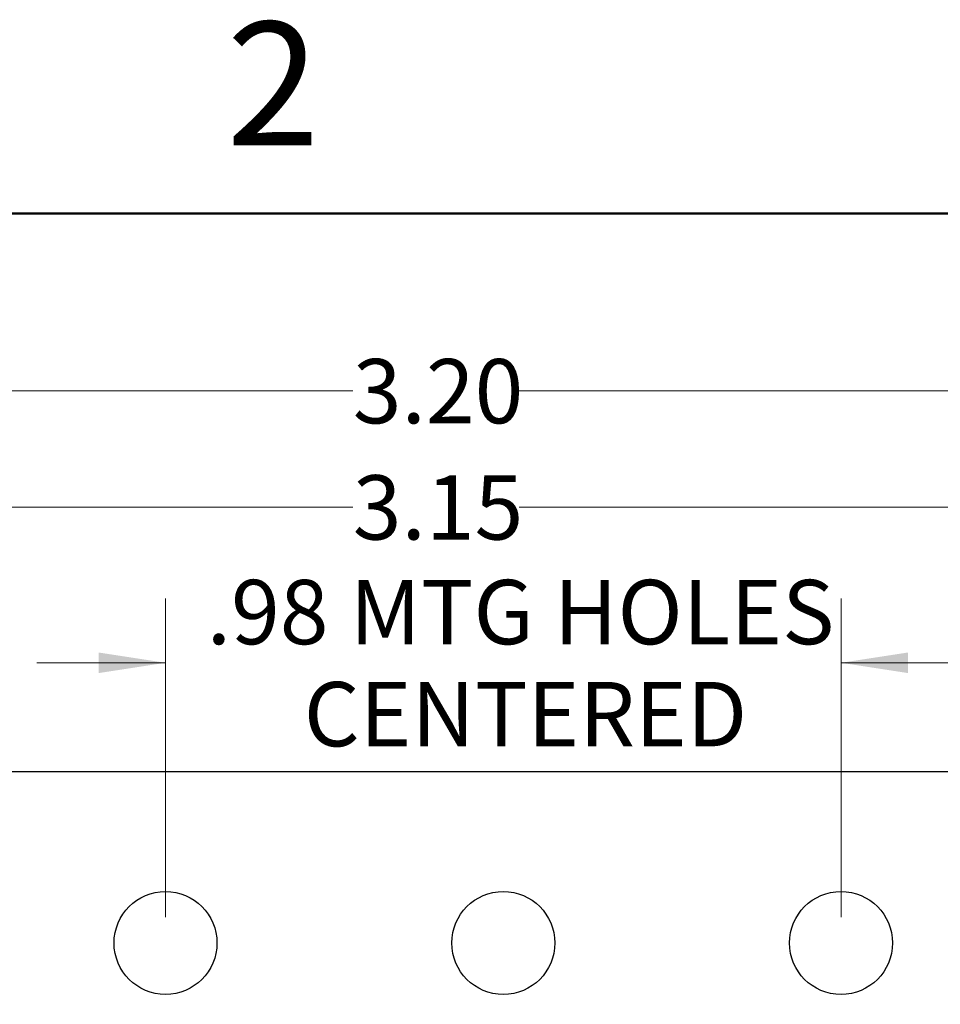
# Model space of a CAD drawing. Units: inches. Extents: x 0.1 to 16.9, y 0.1 to 10.9.
# Drawn here: x 10.1 to 11.9, y 9 to 10.9 of the extents above; entities that cross this region are included whole.
import ezdxf

# ---------------------------------------------------------------- set-up
doc = ezdxf.new("R2010")
doc.units = ezdxf.units.IN
doc.header["$MEASUREMENT"] = 0
doc.styles.add('SLDTEXTSTYLE0', font='TXT', dxfattribs={"width": 0.75})
doc.dimstyles.new('SLDDIMSTYLE0', dxfattribs={"dimtxt": 0.125, "dimasz": 0.13, "dimexe": 0, "dimexo": 0.0625, "dimgap": 0.03125, "dimtad": 0, "dimtih": 1, "dimtoh": 1, "dimlfac": 0.75, "dimrnd": 1e-09, "dimzin": 12, "dimdsep": 46, "dimtxsty": 'SLDTEXTSTYLE0', "dimsah": 1, "dimcen": 0.09, "dimadec": 0, "dimazin": 3, "dimtfac": 1, "dimtmove": 0, "dimatfit": 0, "dimfxl": 0, "dimfrac": 2, "dimtolj": 1, "dimtzin": 12, "dimarcsym": 0})
doc.dimstyles.new('SLDDIMSTYLE1', dxfattribs={"dimtxt": 0.125, "dimasz": 0.13, "dimexe": 0, "dimexo": 0.0625, "dimgap": 0.03125, "dimtad": 0, "dimtih": 1, "dimtoh": 1, "dimlfac": 0.75, "dimrnd": 1e-09, "dimzin": 12, "dimdsep": 46, "dimtxsty": 'SLDTEXTSTYLE0', "dimsah": 1, "dimcen": 0.09, "dimadec": 0, "dimazin": 3, "dimtfac": 1, "dimtofl": 0, "dimtmove": 0, "dimatfit": 3, "dimfxl": 0, "dimfrac": 2, "dimtolj": 1, "dimtzin": 12, "dimarcsym": 0})
doc.dimstyles.new('SLDDIMSTYLE2', dxfattribs={"dimtxt": 0.125, "dimasz": 0.13, "dimexe": 0, "dimexo": 0.0625, "dimgap": 0.03125, "dimtad": 0, "dimtih": 1, "dimtoh": 1, "dimlfac": 0.75, "dimrnd": 1e-09, "dimzin": 4, "dimdsep": 46, "dimtxsty": 'SLDTEXTSTYLE0', "dimsah": 1, "dimcen": 0.09, "dimadec": 0, "dimazin": 1, "dimtfac": 1, "dimtofl": 0, "dimtmove": 0, "dimatfit": 3, "dimfxl": 0, "dimfrac": 2, "dimtolj": 1, "dimtzin": 12, "dimarcsym": 0})

# ---------------------------------------------------------------- blocks, each defined once
blk = doc.blocks.new('_D')
at = {"color": 7, "linetype": 'Continuous', "lineweight": 18}
for p, q in [((10.4137, 9.1323), (10.4137, 9.7519)), ((11.726, 9.1323), (11.726, 9.7519)), ((10.4137, 9.6269), (10.1637, 9.6269)), ((11.726, 9.6269), (11.976, 9.6269))]:
    blk.add_line(p, q, dxfattribs=at)
for points in [[(10.4137, 9.6269), (10.2837, 9.6469), (10.2837, 9.6069)], [(11.726, 9.6269), (11.856, 9.6069), (11.856, 9.6469)]]:
    blk.add_solid(points, dxfattribs=at)
at = {"color": 7, "linetype": 'Continuous', "lineweight": 18, "char_height": 0.125, "attachment_point": 1, "style": 'SLDTEXTSTYLE0'}
for s, insert in [('.98', (10.4936, 9.788)), ('MTG HOLES', (10.7714, 9.788)), ('CENTERED', (10.6824, 9.5896))]:
    blk.add_mtext(s, dxfattribs=dict(at, insert=insert))
blk = doc.blocks.new('_D_1')
at = {"color": 7, "linetype": 'Continuous', "lineweight": 18}
for p, q in [((8.9699, 9.4656), (8.9699, 10.0544)), ((13.1699, 9.4656), (13.1699, 10.0544)), ((8.9699, 9.9294), (10.7775, 9.9294)), ((13.1699, 9.9294), (11.1008, 9.9294))]:
    blk.add_line(p, q, dxfattribs=at)
for points in [[(8.9699, 9.9294), (9.0999, 9.9094), (9.0999, 9.9494)], [(13.1699, 9.9294), (13.0399, 9.9494), (13.0399, 9.9094)]]:
    blk.add_solid(points, dxfattribs=at)
at = {"color": 7, "linetype": 'Continuous', "lineweight": 18, "insert": (10.7775, 9.9914), "char_height": 0.125, "attachment_point": 1, "style": 'SLDTEXTSTYLE0'}
blk.add_mtext('3.15', dxfattribs=at)
blk = doc.blocks.new('_D_2')
at = {"color": 7, "linetype": 'Continuous', "lineweight": 18}
for p, q in [((8.9034, 8.4287), (8.9034, 10.2804)), ((13.1699, 9.4656), (13.1699, 10.2804)), ((8.9034, 10.1554), (10.7775, 10.1554)), ((13.1699, 10.1554), (11.1008, 10.1554))]:
    blk.add_line(p, q, dxfattribs=at)
for points in [[(8.9034, 10.1554), (9.0334, 10.1354), (9.0334, 10.1754)], [(13.1699, 10.1554), (13.0399, 10.1754), (13.0399, 10.1354)]]:
    blk.add_solid(points, dxfattribs=at)
at = {"color": 7, "linetype": 'Continuous', "lineweight": 18, "insert": (10.7775, 10.2173), "char_height": 0.125, "attachment_point": 1, "style": 'SLDTEXTSTYLE0'}
blk.add_mtext('3.20', dxfattribs=at)

msp = doc.modelspace()

# ---------------------------------------------------------------- linework, layer by layer
at = {"color": 7, "linetype": 'Continuous', "lineweight": 50}
msp.add_line((0.5, 10.5), (16.5, 10.5), dxfattribs=at)
at = {"color": 7, "linetype": 'Continuous', "lineweight": 25}
msp.add_line((8.9699, 9.4156), (13.1699, 9.4156), dxfattribs=at)
for centre in [(10.4137, 9.0823), (11.0699, 9.0823), (11.726, 9.0823)]:
    msp.add_circle(centre, 0.1, dxfattribs=at)

# ---------------------------------------------------------------- texts
at = {"color": 7, "linetype": 'Continuous', "lineweight": 0, "insert": (10.6226, 10.8726), "char_height": 0.24, "attachment_point": 2, "style": 'SLDTEXTSTYLE0'}
msp.add_mtext('2', dxfattribs=at)

# ---------------------------------------------------------------- dimensions: what is measured, and where the dimension line sits
at = {"color": 7, "linetype": 'Continuous', "lineweight": 18}
for base, p1, p2, dimstyle, picture, middle in [((8.9034, 10.1554), (13.1699, 9.4156), (8.9034, 8.3787), 'SLDDIMSTYLE2', '_D_2', (10.9391, 10.1554)), ((13.1699, 9.9294), (8.9699, 9.4156), (13.1699, 9.4156), 'SLDDIMSTYLE1', '_D_1', (10.9391, 9.9294))]:
    dim = msp.add_linear_dim(base=base, p1=p1, p2=p2, dimstyle=dimstyle, dxfattribs=at)
    dim.commit()
    dim.dimension.update_dxf_attribs({"geometry": picture, "text_midpoint": middle, "dimtype": 160})
dim = msp.add_linear_dim(base=(11.726, 9.6269), p1=(10.4137, 9.0823), p2=(11.726, 9.0823), text='<> MTG HOLES\\PCENTERED', dimstyle='SLDDIMSTYLE0', dxfattribs=at)
dim.commit()
dim.dimension.update_dxf_attribs({"geometry": '_D', "text_midpoint": (11.094, 9.6269), "dimtype": 160})

doc.saveas('drawing.dxf')
